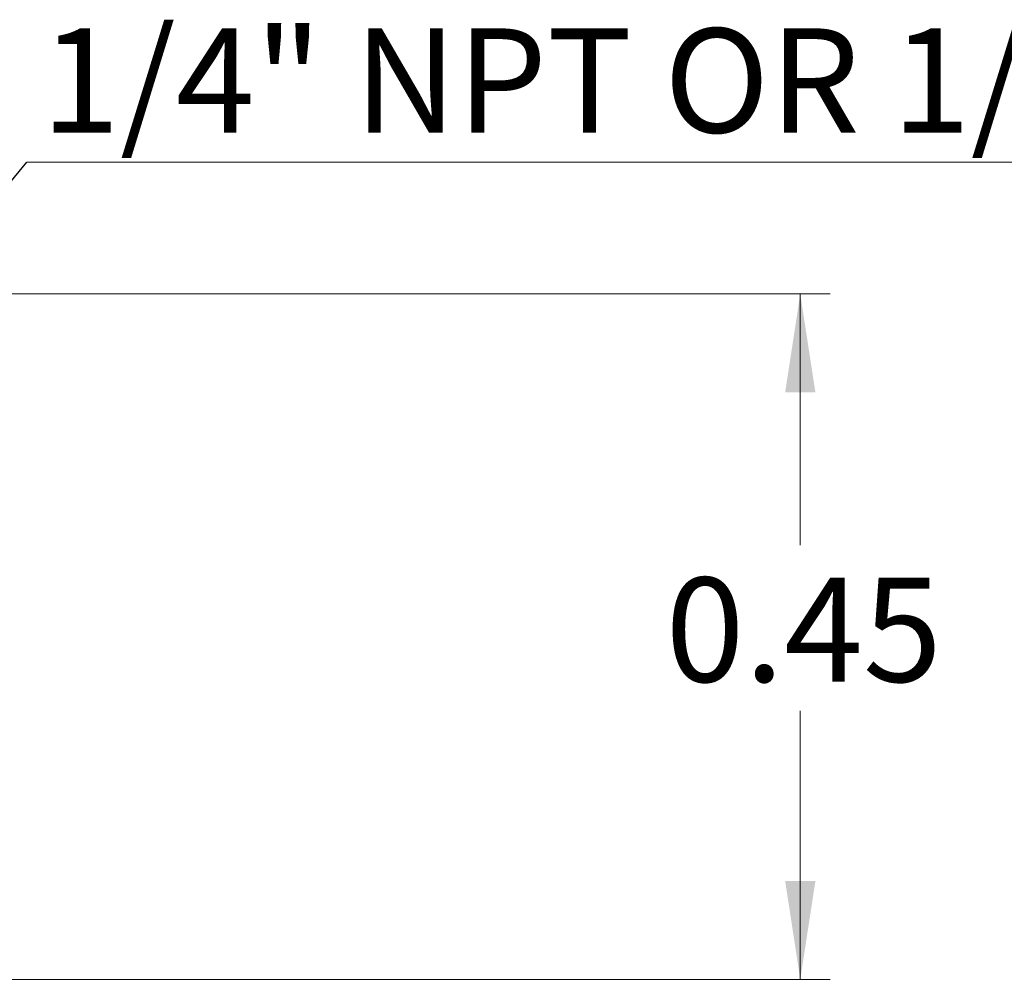
# Model space of a CAD drawing. Units: inches. Extents: x 0.1 to 8.4, y 0.1 to 10.9.
# Drawn here: x 3.8 to 5.1, y 6 to 7.2 of the extents above; entities that cross this region are included whole.
import ezdxf

# ---------------------------------------------------------------- set-up
doc = ezdxf.new("R2010")
doc.units = ezdxf.units.IN
doc.header["$MEASUREMENT"] = 0
doc.linetypes.add('SLD-Solid', pattern=[0])
doc.styles.add('SLDTEXTSTYLE0', font='GOTHIC.TTF', dxfattribs={"width": 0.913})
doc.styles.get("Standard").update_dxf_attribs({"font": 'GOTHIC.TTF'})
doc.dimstyles.new('SLDDIMSTYLE1', dxfattribs={"dimtxt": 0.137795, "dimasz": 0.13, "dimexe": 0, "dimexo": 0.0625, "dimgap": 0.034449, "dimtad": 0, "dimtih": 1, "dimtoh": 1, "dimlfac": 0.5, "dimrnd": 1e-09, "dimdsep": 46, "dimtxsty": 'SLDTEXTSTYLE0', "dimsah": 1, "dimcen": 0.09, "dimadec": 0, "dimazin": 2, "dimtfac": 1, "dimtofl": 0, "dimtmove": 0, "dimatfit": 3, "dimfxl": 1, "dimfrac": 2, "dimtolj": 1, "dimtzin": 12, "dimarcsym": 0})
doc.dimstyles.new('SLDDIMSTYLE2', dxfattribs={"dimtxt": 0.18, "dimasz": 0.13, "dimexe": 0, "dimexo": 0.0625, "dimgap": 0, "dimtad": 0, "dimtih": 1, "dimtoh": 1, "dimdec": 0, "dimrnd": 1e-09, "dimzin": 0, "dimdsep": 46, "dimtxsty": 'Standard', "dimsah": 1, "dimcen": 0.09, "dimadec": 0, "dimazin": 0, "dimtfac": 0.13, "dimtdec": 0, "dimtofl": 0, "dimtmove": 0, "dimatfit": 3, "dimfxl": 1, "dimfrac": 2, "dimtolj": 1, "dimtzin": 0, "dimarcsym": 0})

# ---------------------------------------------------------------- blocks, each defined once
blk = doc.blocks.new('_D_2')
at = {"color": 7, "linetype": 'SLD-Solid', "lineweight": 0}
for p, q in [((3.3162, 6.8856), (4.8279, 6.8856)), ((4.7885, 6.8856), (4.7885, 6.5534)), ((4.7885, 5.9796), (4.7885, 6.3347)), ((3.5691, 5.9796), (4.8279, 5.9796))]:
    blk.add_line(p, q, dxfattribs=at)
at = {"color": 7, "linetype": 'SLD-Solid', "lineweight": 18}
for points in [[(4.7885, 6.8856), (4.7685, 6.7556), (4.8085, 6.7556)], [(4.7885, 5.9796), (4.8085, 6.1096), (4.7685, 6.1096)]]:
    blk.add_solid(points, dxfattribs=at)
at = {"color": 7, "linetype": 'SLD-Solid', "lineweight": 18, "insert": (4.6104, 6.5107), "char_height": 0.1378, "attachment_point": 1, "style": 'SLDTEXTSTYLE0'}
blk.add_mtext('0.45', dxfattribs=at)
blk = doc.blocks.new('SW_NOTE_0')
at = {"color": 0, "linetype": 'SLD-Solid', "lineweight": 0}
blk.add_line((1.7786, 0), (0, 0), dxfattribs=at)
at = {"color": 0, "linetype": 'Continuous', "lineweight": 0, "insert": (0.0188, 0.1767), "char_height": 0.137795, "attachment_point": 1, "style": 'SLDTEXTSTYLE0'}
blk.add_mtext('1/4" NPT OR 1/4" BSP', dxfattribs=at)

msp = doc.modelspace()

# ---------------------------------------------------------------- block references
at = {"color": 7, "linetype": 'Continuous', "lineweight": 0}
msp.add_blockref('SW_NOTE_0', (3.7664, 7.06), dxfattribs=at)

# ---------------------------------------------------------------- dimensions: what is measured, and where the dimension line sits
at = {"color": 7, "linetype": 'SLD-Solid', "lineweight": 18}
dim = msp.add_linear_dim(base=(4.7885, 5.9796), p1=(3.2768, 6.8856), p2=(3.5298, 5.9796), angle=90, dimstyle='SLDDIMSTYLE1', dxfattribs=at)
dim.commit()
dim.dimension.update_dxf_attribs({"geometry": '_D_2', "text_midpoint": (4.7885, 6.444), "dimtype": 160})

# ---------------------------------------------------------------- leaders
at = {"color": 7, "linetype": 'Continuous', "lineweight": 0}
msp.add_leader([(3.3814, 6.5933), (3.7664, 7.06)], dimstyle='SLDDIMSTYLE2', dxfattribs=at)

doc.saveas('drawing.dxf')
